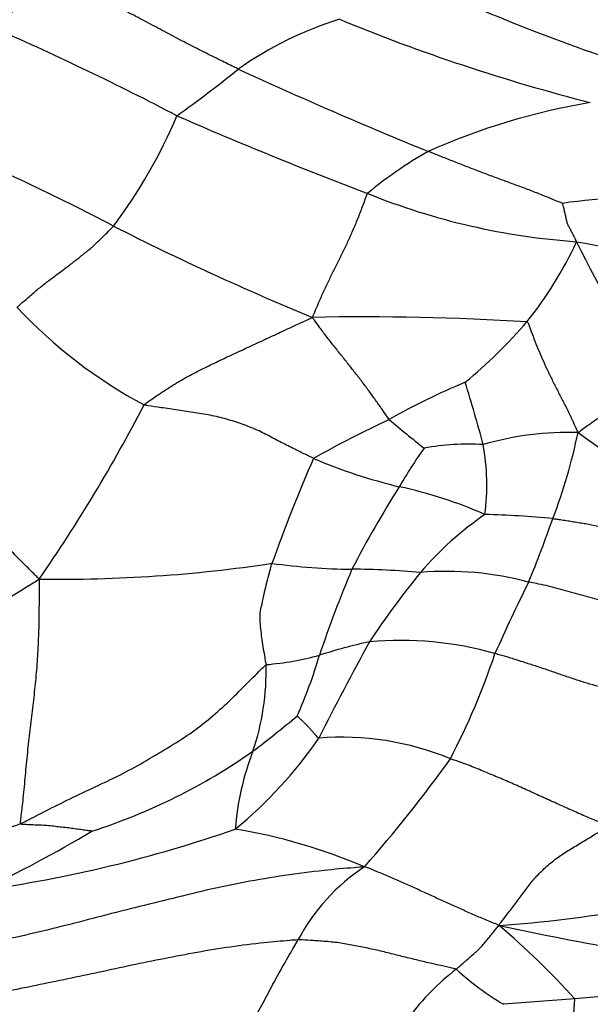
# Model space of a CAD drawing. Units: millimetres. Extents: x 0 to 835, y 0 to 1165.
# Drawn here: x 242 to 246, y 217 to 224 of the extents above; entities that cross this region are included whole.
import ezdxf
from ezdxf import colors
from ezdxf.entities.mleader import LeaderData, LeaderLine
from ezdxf.math import Vec2, Vec3

# ---------------------------------------------------------------- set-up
doc = ezdxf.new("R2010")
doc.units = ezdxf.units.MM
doc.layers.add('DV7_Défaut', color=7, linetype='Continuous')
doc.layers.add('Défaut', color=7, linetype='Continuous')

# ---------------------------------------------------------------- blocks, each defined once
blk = doc.blocks.new('_DOT')
at = {"color": 0}
blk.add_line((0, 0), (-1, 0), dxfattribs=at)
at = {"color": 0, "const_width": 0.333}
blk.add_lwpolyline([(-0.1665, 0, 1), (0.1665, 0, 1)], format="xyb", close=True, dxfattribs=at)
blk = doc.blocks.new('SE6')
at = {"layer": 'DV7_Défaut', "color": 7, "linetype": 'Continuous'}
for centre, radius, start, end in [((249.6846, 235.5543), 12.3487, 243.40997, 251.21887), ((237.6496, 227.4627), 5.1581, 318.6491, 324.3555), ((244.636, 221.6972), 2.544, 107.42262, 124.95242), ((248.8085, 236.1156), 12.9666, 247.63329, 255.67806), ((233.4159, 205.6196), 20.1386, 62.36643, 66.2656), ((237.7498, 230.4764), 8.6188, 305.51462, 309.04121), ((256.9404, 253.7444), 32.9715, 245.33021, 247.8051), ((246.3751, 218.9601), 4.6566, 99.56874, 113.94373), ((239.4931, 224.831), 3.5393, 323.01946, 337.22855), ((254.6252, 250.7006), 29.7129, 246.45655, 249.18682), ((235.1507, 209.0737), 15.3992, 62.25132, 67.25179), ((246.0441, 220.5198), 3.1145, 120.03567, 129.39404), ((245.8319, 227.291), 4.7075, 247.98869, 266.04225), ((246.0421, 218.5495), 4.3549, 87.61399, 98.33562), ((250.9024, 239.6112), 18.9624, 243.09087, 247.64234), ((243.0269, 223.7489), 2.7354, 321.42192, 335.04318), ((250.8204, 225.1454), 5.894, 205.64245, 216.18573), ((251.3246, 252.8091), 30.7693, 259.10123, 260.89065), ((244.131, 224.4645), 3.393, 223.17719, 241.87433), ((244.0436, 203.8448), 18.2328, 86.4728, 91.11356), ((242.3702, 224.4757), 3.7054, 309.76274, 318.96819), ((246.485, 217.388), 4.5843, 112.37048, 119.64989), ((233.7261, 218.1984), 11.5355, 15.07741, 17.29213), ((232.535, 226.6771), 11.2703, 325.37984, 332.49524), ((247.9282, 213.5235), 8.6817, 115.30647, 119.16863), ((248.7998, 226.6964), 7.0249, 229.28106, 231.81441), ((245.4573, 219.1511), 2.1321, 88.41329, 106.14255), ((241.7186, 222.0716), 3.8789, 339.12817, 348.26031), ((249.9827, 227.3392), 7.5255, 233.59478, 238.91275), ((247.7797, 218.8536), 4.0532, 145.06359, 149.52216), ((244.7676, 219.4015), 1.8002, 86.91555, 99.93785), ((243.2779, 220.9206), 1.6109, 352.78602, 9.95526), ((253.7051, 216.7193), 10.9266, 156.34013, 160.41413), ((245.1281, 224.4449), 3.6343, 246.80879, 256.61149), ((250.5957, 216.9153), 7.4671, 147.66375, 152.68677), ((243.6064, 217.8059), 3.1771, 66.44676, 77.63882), ((246.1538, 218.8539), 2.2603, 124.42439, 139.57899), ((244.7094, 214.2033), 6.5172, 84.42146, 88.53499), ((237.6057, 223.3875), 8.1941, 337.51152, 340.77712), ((241.957, 229.9988), 9.7259, 269.13282, 278.59595), ((243.9882, 224.4684), 4.1269, 261.95497, 269.62317), ((251.5732, 217.1302), 8.2619, 157.12574, 161.51253), ((243.9079, 214.1782), 6.1637, 85.11285, 89.50572), ((235.7933, 229.8838), 11.3378, 294.05495, 302.04977), ((248.9916, 216.5908), 5.8892, 140.71814, 146.48574), ((244.6119, 218.1193), 2.2074, 75.175, 94.64746), ((255.6946, 215.0025), 11.7557, 153.47096, 156.12154), ((266.1453, 207.8201), 25.1268, 151.41452, 153.12213), ((244.9184, 216.0484), 3.8853, 102.44028, 107.6901), ((244.2961, 217.4941), 2.3582, 74.02577, 95.22459), ((243.199, 221.7307), 2.0527, 274.80998, 285.21605), ((240.2687, 220.7836), 3.6198, 336.35126, 343.4075), ((240.1143, 221.3835), 5.096, 332.5951, 341.43699), ((241.5901, 219.653), 1.7813, 341.5553, 1.03646), ((235.783, 228.8293), 12.291, 307.58608, 309.40028), ((243.8917, 217.2306), 1.9555, 67.55373, 94.65653), ((241.2642, 220.8698), 2.9919, 309.27015, 325.60329), ((240.9112, 222.4746), 4.1316, 287.77273, 304.98135), ((245.0466, 218.4057), 1.8944, 158.84223, 175.52138), ((237.3156, 224.2576), 8.9926, 318.4627, 324.51882), ((240.1707, 227.1299), 9.0817, 277.85499, 289.20449), ((237.5749, 226.2217), 8.9523, 295.37891, 300.90119), ((242.538, 214.7723), 3.8318, 66.81066, 80.68777), ((244.8215, 217.1312), 1.3977, 123.6624, 151.80128), ((244.3386, 226.8853), 9.0166, 274.04556, 285.51029), ((249.3635, 238.1286), 20.708, 257.76426, 262.71288), ((241.0895, 213.366), 5.9642, 42.39551, 49.35065), ((245.6776, 216.2819), 1.6459, 127.35529, 143.49417), ((245.9521, 218.9703), 1.8777, 227.30943, 239.73043), ((246.2944, 208.499), 8.9243, 84.28169, 95.14506), ((248.4886, 176.4789), 41.0178, 94.1866, 94.871)]:
    blk.add_arc(centre, radius, start, end, dxfattribs=at)
for points in [[(243.1786, 223.7823), (243.1685, 223.7871), (243.1286, 223.807), (243.0487, 223.8465), (242.9397, 223.9005), (242.8217, 223.9606), (242.7018, 224.0232), (242.5805, 224.088), (242.4593, 224.152), (242.338, 224.2154), (242.2156, 224.2779), (242.0926, 224.3398), (241.9779, 224.3939), (241.8939, 224.4329), (241.8519, 224.4524), (241.8413, 224.4568)], [(245.4108, 222.8584), (245.4055, 222.86), (245.3772, 222.8715), (245.3207, 222.8945), (245.2434, 222.9258), (245.1588, 222.9588), (245.0735, 222.99), (244.9883, 223.0211), (244.9036, 223.0527), (244.8194, 223.085), (244.7351, 223.1169), (244.6516, 223.1498), (244.5753, 223.1802), (244.5198, 223.2022), (244.4921, 223.2132), (244.4852, 223.216)], [(243.6893, 222.0742), (243.6929, 222.0828), (243.7041, 222.1089), (243.7263, 222.1611), (243.7569, 222.2316), (243.7921, 222.3067), (243.828, 222.3798), (243.8634, 222.4514), (243.899, 222.5229), (243.9338, 222.5958), (243.9679, 222.6723), (244.0017, 222.7513), (244.0314, 222.8282), (244.0531, 222.8895), (244.064, 222.9206), (244.0675, 222.9266)], [(245.5069, 222.5947), (245.5068, 222.5985), (245.5024, 222.6059), (245.4948, 222.6204), (245.4842, 222.6406), (245.4725, 222.6629), (245.461, 222.6854), (245.4485, 222.7078), (245.4398, 222.7316), (245.4347, 222.7572), (245.4288, 222.7825), (245.423, 222.8079), (245.4175, 222.8315), (245.4134, 222.8489), (245.4107, 222.8577), (245.4108, 222.8584)], [(241.6567, 222.1428), (241.6616, 222.1476), (241.6824, 222.1661), (241.724, 222.2029), (241.7814, 222.2525), (241.8444, 222.3039), (241.9077, 222.3518), (241.9713, 222.3987), (242.0333, 222.4455), (242.0936, 222.493), (242.1546, 222.541), (242.2112, 222.5924), (242.2613, 222.6418), (242.298, 222.6786), (242.3163, 222.6971), (242.3204, 222.7019)], [(242.5315, 221.4722), (242.5375, 221.4791), (242.5705, 221.5024), (242.6368, 221.5485), (242.7284, 221.6085), (242.8317, 221.6678), (242.9362, 221.722), (243.0415, 221.7727), (243.1473, 221.8227), (243.2536, 221.872), (243.3604, 221.9213), (243.4678, 221.9716), (243.5682, 222.0175), (243.6411, 222.0516), (243.6776, 222.0687), (243.6893, 222.0742)], [(244.2171, 221.3721), (244.2139, 221.376), (244.2001, 221.3956), (244.1726, 221.4349), (244.1347, 221.4901), (244.09, 221.551), (244.0446, 221.6133), (243.9963, 221.6763), (243.946, 221.7399), (243.8952, 221.8044), (243.843, 221.8693), (243.7913, 221.9349), (243.745, 221.9969), (243.7112, 222.0431), (243.6943, 222.0663), (243.6893, 222.0742)], [(245.1654, 222.0431), (245.1719, 222.04), (245.1802, 222.0175), (245.1968, 221.9723), (245.2194, 221.91), (245.2481, 221.8414), (245.2775, 221.7718), (245.3096, 221.7023), (245.3438, 221.6329), (245.3784, 221.5637), (245.4147, 221.4947), (245.4499, 221.4258), (245.4799, 221.3618), (245.5016, 221.3138), (245.5125, 221.2898), (245.5163, 221.2823)], [(245.5163, 221.2823), (245.5221, 221.286), (245.5381, 221.2978), (245.57, 221.3212), (245.6136, 221.3529), (245.6617, 221.3858), (245.7116, 221.4179), (245.7614, 221.4508), (245.8116, 221.4851), (245.8621, 221.5205), (245.9126, 221.5562), (245.9628, 221.5924), (246.0086, 221.6259), (246.042, 221.6505), (246.0586, 221.6628), (246.0634, 221.6655)], [(243.6969, 221.1043), (243.6893, 221.1077), (243.6582, 221.1226), (243.5959, 221.1528), (243.5101, 221.1959), (243.416, 221.2438), (243.3235, 221.2942), (243.221, 221.3349), (243.1127, 221.3708), (243.0009, 221.3998), (242.8821, 221.4171), (242.7649, 221.4352), (242.6573, 221.4514), (242.5792, 221.4633), (242.54, 221.4691), (242.5315, 221.4722)], [(241.8098, 220.274), (241.8004, 220.2821), (241.7729, 220.3096), (241.7179, 220.3647), (241.6424, 220.4406), (241.5605, 220.5235), (241.4786, 220.6066), (241.3973, 220.6898), (241.3159, 220.7723), (241.2348, 220.8545), (241.1512, 220.9344), (241.0664, 221.0132), (240.9806, 221.0801), (240.9165, 221.128), (240.8844, 221.1519), (240.8757, 221.1574)], [(245.3429, 220.6896), (245.3464, 220.6892), (245.3603, 220.6878), (245.388, 220.6845), (245.4256, 220.6784), (245.4666, 220.6717), (245.5075, 220.6649), (245.5486, 220.6588), (245.5899, 220.6515), (245.6315, 220.6427), (245.6731, 220.6345), (245.7147, 220.6262), (245.7532, 220.6198), (245.7813, 220.616), (245.7954, 220.6141), (245.799, 220.6132)], [(243.3711, 219.6852), (243.3708, 219.6905), (243.3672, 219.7112), (243.3601, 219.7524), (243.3501, 219.809), (243.3405, 219.8705), (243.335, 219.932), (243.3265, 219.9931), (243.3304, 220.0556), (243.3463, 220.1207), (243.3592, 220.1857), (243.3756, 220.251), (243.3918, 220.3109), (243.4032, 220.3548), (243.4089, 220.3767), (243.4107, 220.3822)], [(241.6816, 218.5917), (241.68, 218.5992), (241.686, 218.6471), (241.6974, 218.744), (241.7113, 218.8831), (241.7254, 219.041), (241.7426, 219.1972), (241.7609, 219.3476), (241.7785, 219.4967), (241.7933, 219.6486), (241.8038, 219.8037), (241.8091, 219.9589), (241.8103, 220.1024), (241.8107, 220.2062), (241.8107, 220.2578), (241.8098, 220.274)], [(245.9186, 220.0663), (245.9133, 220.0681), (245.8906, 220.0729), (245.8453, 220.0828), (245.7834, 220.0981), (245.7163, 220.116), (245.6492, 220.134), (245.5822, 220.1526), (245.515, 220.1708), (245.4477, 220.1883), (245.3806, 220.2072), (245.3133, 220.2254), (245.2508, 220.2388), (245.2052, 220.2477), (245.1824, 220.2521), (245.1767, 220.2532)], [(245.8214, 219.5034), (245.8148, 219.5051), (245.7874, 219.5096), (245.7328, 219.519), (245.6584, 219.5349), (245.5782, 219.5563), (245.4992, 219.5827), (245.4202, 219.6089), (245.3415, 219.6363), (245.2626, 219.6631), (245.1833, 219.6887), (245.1042, 219.7144), (245.0315, 219.737), (244.9783, 219.752), (244.9517, 219.7594), (244.9451, 219.7612)], [(241.6816, 218.5917), (241.6961, 218.5978), (241.7525, 218.6269), (241.8653, 218.6852), (242.0216, 218.763), (242.1934, 218.8447), (242.365, 218.9242), (242.5284, 219.014), (242.6892, 219.1104), (242.8476, 219.2078), (242.9898, 219.3186), (243.1214, 219.4371), (243.2358, 219.554), (243.3204, 219.6373), (243.3628, 219.6787), (243.3711, 219.6852)], [(243.7329, 219.1796), (243.73, 219.1801), (243.7252, 219.1855), (243.7157, 219.1963), (243.7031, 219.2104), (243.6893, 219.2257), (243.6756, 219.2409), (243.6626, 219.2551), (243.649, 219.2695), (243.6353, 219.2831), (243.6222, 219.2959), (243.6091, 219.3087), (243.5974, 219.3198), (243.5892, 219.3276), (243.585, 219.3314), (243.5845, 219.3317)], [(245.7268, 218.5788), (245.7183, 218.5805), (245.6851, 218.5934), (245.6187, 218.6198), (245.5282, 218.6591), (245.4297, 218.7027), (245.3313, 218.7469), (245.2331, 218.7915), (245.135, 218.8364), (245.0364, 218.8801), (244.9372, 218.9217), (244.8381, 218.9634), (244.7469, 218.9999), (244.6801, 219.0235), (244.6467, 219.035), (244.6383, 219.0379)], [(239.6842, 217.9747), (239.6962, 217.9788), (239.7565, 217.9987), (239.8769, 218.0389), (240.0433, 218.0923), (240.2257, 218.1488), (240.4085, 218.2042), (240.5927, 218.2558), (240.7767, 218.308), (240.9595, 218.3629), (241.1411, 218.4185), (241.3218, 218.4753), (241.487, 218.5278), (241.607, 218.5664), (241.667, 218.5857), (241.6816, 218.5917)], [(242.1724, 218.5402), (242.1718, 218.5405), (242.1579, 218.542), (242.1309, 218.5454), (242.0936, 218.55), (242.053, 218.556), (242.0104, 218.5618), (241.9646, 218.5665), (241.9192, 218.5716), (241.8736, 218.5778), (241.826, 218.5803), (241.7768, 218.5817), (241.7318, 218.584), (241.6989, 218.586), (241.6826, 218.5871), (241.6816, 218.5917)], [(244.9747, 217.8911), (244.9758, 217.8998), (244.994, 217.9225), (245.0298, 217.9678), (245.0787, 218.0319), (245.1325, 218.1041), (245.1845, 218.1792), (245.2488, 218.2496), (245.3192, 218.3148), (245.3945, 218.3741), (245.4799, 218.4248), (245.5632, 218.4758), (245.6397, 218.5223), (245.6953, 218.5562), (245.7232, 218.5731), (245.7268, 218.5788)], [(244.0468, 218.2945), (244.0234, 218.2921), (243.9312, 218.2848), (243.7471, 218.2687), (243.4958, 218.2355), (243.2239, 218.191), (242.957, 218.1343), (242.6955, 218.0686), (242.4343, 218.0053), (242.1782, 217.9391), (241.9264, 217.8739), (241.6765, 217.8148), (241.4506, 217.7677), (241.2855, 217.7373), (241.2029, 217.7224), (241.1824, 217.7204)], [(244.9747, 217.8911), (244.9639, 217.8954), (244.9361, 217.9068), (244.8801, 217.9296), (244.8034, 217.9626), (244.7199, 217.9997), (244.6363, 218.037), (244.5529, 218.0748), (244.4695, 218.1135), (244.386, 218.1517), (244.3024, 218.1893), (244.2187, 218.2257), (244.1419, 218.258), (244.0861, 218.2807), (244.0583, 218.2921), (244.0468, 218.2945)], [(244.679, 217.5902), (244.6815, 217.5923), (244.6912, 217.6012), (244.7107, 217.6188), (244.7376, 217.6424), (244.7669, 217.6681), (244.7962, 217.6937), (244.8262, 217.7189), (244.8527, 217.7457), (244.8755, 217.7738), (244.8991, 217.8024), (244.9227, 217.8302), (244.9443, 217.8574), (244.96, 217.8779), (244.9672, 217.8886), (244.9747, 217.8911)], [(243.5897, 217.7916), (243.5725, 217.7909), (243.4941, 217.7846), (243.3377, 217.7708), (243.1248, 217.7444), (242.8955, 217.7063), (242.6689, 217.6627), (242.445, 217.6174), (242.2239, 217.569), (242.0049, 217.524), (241.7886, 217.4778), (241.5745, 217.4353), (241.3801, 217.4011), (241.2391, 217.3763), (241.1686, 217.364), (241.151, 217.3616)], [(243.2, 217.0998), (243.2034, 217.1051), (243.2156, 217.1271), (243.2404, 217.1708), (243.275, 217.23), (243.3138, 217.294), (243.3508, 217.3575), (243.3835, 217.4222), (243.417, 217.4864), (243.4515, 217.5488), (243.4859, 217.61), (243.5204, 217.6708), (243.5521, 217.7261), (243.5752, 217.7664), (243.5867, 217.7866), (243.5897, 217.7916)], [(244.679, 217.5902), (244.6726, 217.5925), (244.6403, 217.5996), (244.5758, 217.6138), (244.487, 217.6344), (244.3899, 217.6574), (244.2923, 217.6809), (244.195, 217.7063), (244.0963, 217.7293), (243.9964, 217.7487), (243.897, 217.7691), (243.7954, 217.7804), (243.7019, 217.7862), (243.6343, 217.7902), (243.6005, 217.7921), (243.5897, 217.7916)], [(245.3638, 217.0712), (245.3636, 217.0767), (245.3709, 217.0877), (245.3856, 217.1096), (245.4059, 217.139), (245.4286, 217.17), (245.451, 217.2006), (245.4768, 217.2296), (245.4891, 217.258), (245.4876, 217.2866), (245.4894, 217.3133), (245.4912, 217.3385), (245.4931, 217.3614), (245.4946, 217.3773), (245.4953, 217.3852), (245.4941, 217.3873)]]:
    blk.add_open_spline(points, degree=3, knots=[0, 0, 0, 0, 0.022727, 0.090909, 0.181818, 0.272727, 0.363636, 0.454545, 0.545455, 0.636364, 0.727273, 0.818182, 0.909091, 0.977273, 1, 1, 1, 1], dxfattribs=at)

msp = doc.modelspace()

# ---------------------------------------------------------------- block references
at = {"layer": 'Défaut'}
msp.add_blockref('SE6', (0, 0), dxfattribs=at)

# ---------------------------------------------------------------- leaders
at = {"layer": 'Défaut', "color": 7, "linetype": 'Continuous'}
ml = msp.add_multileader_mtext('Standard', dxfattribs=at)
ml.set_content('{\\pxsm0.9;\\fSolid Edge ISO|b1||i0||c0|p34;\\W1.;09/10/2020\\P}', color=256)
ml.set_leader_properties()
ml.set_arrow_properties(name='DOT')
ml.build(insert=Vec2(0, 0))
ml.multileader.update_dxf_attribs({"leader_type": 0, "dogleg_length": 0, "arrow_head_size": 12})
ctx = ml.context
ctx.base_point, ctx.char_height, ctx.arrow_head_size, ctx.landing_gap_size = Vec3(747.0161, 1157.4602), 12, 12, 4.2
notes = []
notes.append((ctx, [(0, (0, 0, 0), (0, 0), (1, 0), 1, [])]))
ctx.mtext.insert = Vec3(749.0161, 1163.5803)
for ctx, leaders in notes:
    for number, flags, end, landing, length, lines in leaders:
        leader = LeaderData()
        leader.index, (leader.has_last_leader_line, leader.has_dogleg_vector, leader.attachment_direction) = number, flags
        leader.last_leader_point, leader.dogleg_vector, leader.dogleg_length = Vec3(end), Vec3(landing), length
        for number, points, colour, breaks in lines:
            line = LeaderLine()
            line.index, line.vertices, line.color, line.breaks = number, Vec3.list(points), colors.encode_raw_color(colour), breaks
            leader.lines.append(line)
        ctx.leaders.append(leader)

doc.saveas('drawing.dxf')
